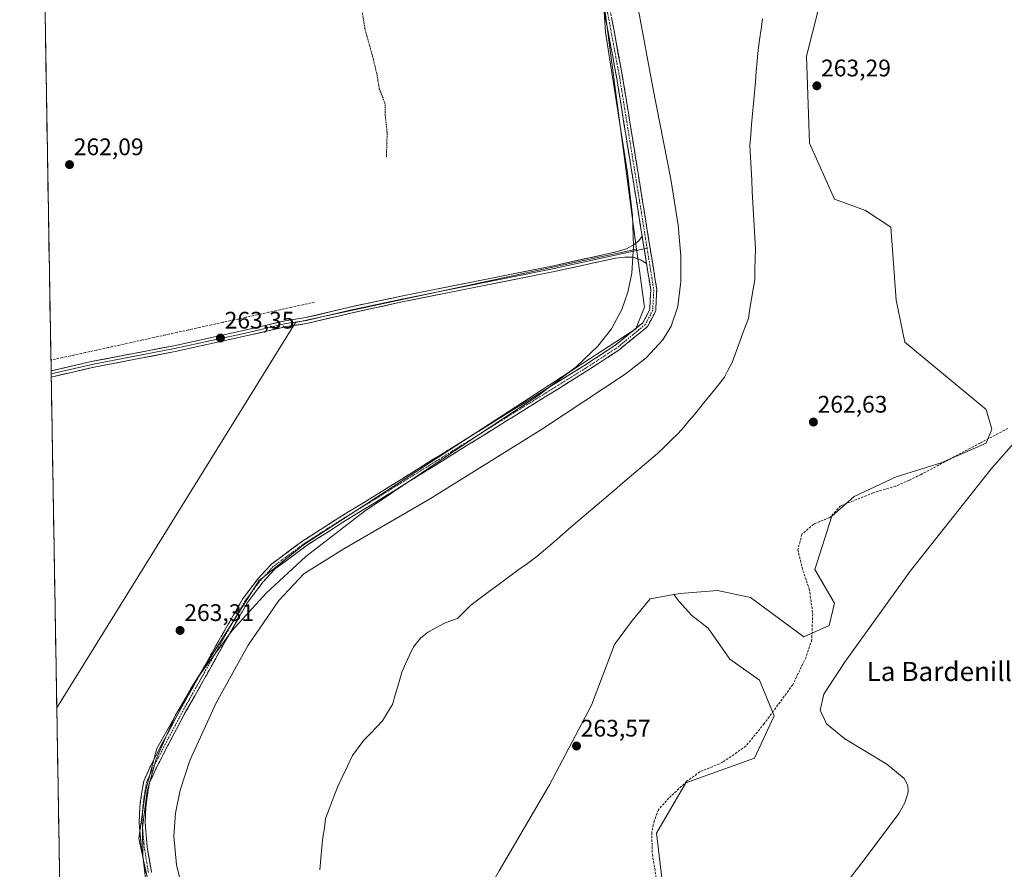
# Model space of a CAD drawing. Units: metres. Extents: x 618778 to 622261, y 4664664 to 4667036.
# Drawn here: x 618787 to 619198, y 4665460 to 4665815 of the extents above; entities that cross this region are included whole.
import ezdxf
from ezdxf.enums import TextEntityAlignment as Align

# ---------------------------------------------------------------- set-up
doc = ezdxf.new("R2010")
doc.units = ezdxf.units.M
doc.header["$MEASUREMENT"] = 0
for name, pattern in [('TRAZO_Y_PUNTO', [1, 0.5, -0.25, 0, -0.25]), ('TRAZOS', [0.75, 0.5, -0.25]), ('TRAZOSX2', [1.5, 1, -0.5])]:
    doc.linetypes.add(name, pattern=pattern)
for name, color, linetype, lineweight in [('Camino', 19, 'TRAZOSX2', 0), ('Camino Cxs', 19, 'Continuous', 0), ('Camino eje', 19, 'TRAZO_Y_PUNTO', 0), ('Carátula', 7, 'Continuous', 5), ('Corriente artificial lineal', 5, 'TRAZOSX2', 13), ('Corriente natural lineal', 142, 'Continuous', 13), ('Cultivos herbáceos CxS', 92, 'Continuous', 0), ('Curva de nivel auxiliar', 36, 'TRAZOS', 0), ('Curva de nivel normal', 36, 'Continuous', 0), ('Layer 0', 7, 'Continuous', 0), ('Matorral CxS', 135, 'Continuous', 0), ('Municipio CxS', 142, 'Continuous', 0), ('Punto de cota en terreno', 7, 'Continuous', 0), ('Rótulo de punto de cota en terreno', 19, 'Continuous', 0), ('Senda', 19, 'TRAZOSX2', 0), ('Texto cartográfico', 19, 'Continuous', 0)]:
    doc.layers.add(name, color=color, linetype=linetype, lineweight=lineweight)
doc.styles.add('Arial', font='txt', dxfattribs={"height": 0.2})

# ---------------------------------------------------------------- blocks, each defined once
blk = doc.blocks.new('*U150')
at = {"layer": 'Cultivos herbáceos CxS', "color": 92, "linetype": 'Continuous', "lineweight": 0}
blk.add_polyline3d([(618806.76, 4665284.7, 264.07), (618802.67, 4665527.47, 262.97), (618902.32, 4665688.43, 263.82), (619044.71, 4665719.05, 264.78), (619044.97, 4665717.11, 264.75), (619045.35, 4665714.22, 264.61), (619045.39, 4665714.23, 264.61), (619047.99, 4665694.82, 265.06), (619044.35, 4665685.86, 265.31), (618905.72, 4665595.56, 265), (618886.96, 4665580.6, 264.98), (618858.61, 4665535.61, 264.6), (618844.48, 4665510.57, 264.57), (618839.74, 4665492.71, 264.48), (618836.95, 4665472.97, 264.14), (618843.23, 4665443.88, 264.46), (618856.84, 4665396.53, 264.68), (618855.81, 4665384.44, 264.12), (618853.81, 4665356.47, 264.82), (618806.76, 4665284.7, 264.07)], close=True, dxfattribs=at)
blk = doc.blocks.new('*U188')
at = {"layer": 'Curva de nivel auxiliar', "color": 36, "linetype": 'TRAZOS', "lineweight": 0}
blk.add_polyline3d([(618930.18, 4665817.87, 262.5), (618931.46, 4665810.46, 262.5), (618934.53, 4665799.57, 262.5), (618936.4, 4665791.7, 262.5), (618937.31, 4665786.09, 262.5), (618939.68, 4665780.01, 262.5), (618939.75, 4665775.13, 262.5), (618940.59, 4665767.8, 262.5), (618940.27, 4665757.46, 262.5)], dxfattribs=at)
blk = doc.blocks.new('*U189')
at = {"layer": 'Curva de nivel normal', "color": 36, "linetype": 'Continuous', "lineweight": 0}
blk.add_polyline3d([(619233.75, 4665674.02, 265), (619192.83, 4665627.45, 265), (619158.93, 4665584.6, 265), (619131.49, 4665546.38, 265), (619122.93, 4665533.25, 265), (619121.41, 4665526.46, 265), (619124.02, 4665520.85, 265), (619131.58, 4665514.51, 265), (619149.2, 4665503.91, 265), (619156.37, 4665498, 265), (619157.91, 4665495.01, 265), (619158.08, 4665492.2, 265), (619156.7, 4665487.82, 265), (619154.13, 4665483.3, 265), (619139.72, 4665463.98, 265), (619112.69, 4665429.02, 265)], dxfattribs=at)
blk = doc.blocks.new('5PATER')
at = {"layer": 'Carátula', "linetype": 'Continuous', "lineweight": 5}
h = blk.add_hatch(color=250, dxfattribs=at)
edge = h.paths.add_edge_path()
edge.add_ellipse((0, 0.01), major_axis=(-1.33, -1.34), ratio=0.999422, start_angle=0, end_angle=360)

msp = doc.modelspace()

# ---------------------------------------------------------------- linework, layer by layer
at = {"layer": 'Camino', "color": 19, "linetype": 'TRAZOSX2', "lineweight": 0}
for points in [[(619047.01, 4665724.58), (619036.42, 4665790.45), (619030.09, 4665824.53), (619028.94, 4665835.8), (619029.95, 4665846.13), (619033.29, 4665855.22), (619039.39, 4665866.41), (619071.68, 4665909.89), (619099.93, 4665945.27), (619183.05, 4666053.77), (619195.27, 4666070.7), (619233.69, 4666119.39), (619273.16, 4666171.95), (619275.26, 4666175.92), (619276.05, 4666180.56)], [(619032.57, 4665824.89), (619038.89, 4665790.88), (619053.14, 4665702.21), (619052.68, 4665693.28), (619049.33, 4665686.76), (619037.24, 4665676.91), (619023.98, 4665668.22), (618935.83, 4665613.38), (618922.09, 4665604.99), (618906.77, 4665595.14), (618898.96, 4665589.36), (618893.94, 4665585.67), (618888.78, 4665580.07), (618882.3, 4665571.5), (618874.18, 4665557.32), (618863.96, 4665539.04), (618856.33, 4665525.49), (618849.08, 4665511.75), (618844.04, 4665502.04), (618841.37, 4665496.17), (618840.37, 4665490.27), (618839.83, 4665486.04), (618839.55, 4665479.43), (618840.45, 4665469.36), (618842.16, 4665458.83)], [(618839.7, 4665458.37), (618837.97, 4665469.05), (618837.05, 4665479.37), (618837.34, 4665486.25), (618837.89, 4665490.64), (618838.96, 4665496.91), (618841.79, 4665503.13), (618846.87, 4665512.91), (618854.14, 4665526.69), (618861.78, 4665540.27), (618872.01, 4665558.55), (618880.21, 4665572.88), (618886.86, 4665581.68), (618892.27, 4665587.54), (618897.48, 4665591.37), (618905.34, 4665597.2), (618920.77, 4665607.11), (618934.53, 4665615.51), (619022.63, 4665670.33), (619035.76, 4665678.93), (619047.34, 4665688.36), (619050.21, 4665693.95), (619050.63, 4665702.07), (619048.85, 4665713.13)]]:
    msp.add_lwpolyline(points, dxfattribs=at)
at = {"layer": 'Camino Cxs', "color": 19, "linetype": 'Continuous', "lineweight": 0}
msp.add_lwpolyline([(619047.01, 4665724.58), (619048.85, 4665713.13)], dxfattribs=at)
for points in [[(618839.7, 4665458.37, 263.81), (618839.12, 4665461.93, 263.79), (618838.55, 4665465.49, 263.9), (618837.97, 4665469.05, 264.11), (618837.66, 4665472.49, 264.14), (618837.36, 4665475.93, 264.14), (618837.05, 4665479.37, 264.11), (618837.2, 4665482.81, 264.15), (618837.34, 4665486.25, 264.05), (618837.89, 4665490.64, 263.86), (618838.43, 4665493.78, 263.74), (618838.96, 4665496.91, 263.76), (618840.38, 4665500.02, 263.99), (618841.79, 4665503.13, 264.26), (618843.48, 4665506.39, 264.1), (618845.18, 4665509.65, 264.11), (618846.87, 4665512.91, 264.31), (618848.69, 4665516.36, 264.17), (618850.51, 4665519.8, 264.18), (618852.32, 4665523.25, 264.21), (618854.14, 4665526.69, 264.09), (618856.05, 4665530.09, 264.22), (618857.96, 4665533.48, 264.2), (618859.87, 4665536.88, 264.16), (618861.78, 4665540.27, 264.3), (618863.83, 4665543.93, 264.21), (618865.87, 4665547.58, 264.27), (618867.92, 4665551.24, 264.26), (618869.96, 4665554.89, 264.2), (618872.01, 4665558.55, 264.37), (618874.06, 4665562.13, 264.16), (618876.11, 4665565.72, 264.29), (618878.16, 4665569.3, 264.27), (618880.21, 4665572.88, 264.24), (618882.43, 4665575.81, 264.31), (618884.64, 4665578.75, 264.3), (618886.86, 4665581.68, 264.57), (618889.57, 4665584.61, 264.46), (618892.27, 4665587.54, 264.44), (618894.88, 4665589.46, 264.35), (618897.48, 4665591.37, 264.28), (618901.41, 4665594.29, 264.35), (618905.34, 4665597.2, 264.24), (618909.2, 4665599.68, 264.19), (618913.06, 4665602.16, 264.16), (618916.91, 4665604.63, 264.28), (618920.77, 4665607.11, 264.31), (618924.21, 4665609.21, 264.32), (618927.65, 4665611.31, 264.22), (618931.09, 4665613.41, 264.56), (618934.53, 4665615.51, 264.39), (618938.73, 4665618.12, 264.5), (618942.92, 4665620.73, 264.32), (618947.12, 4665623.34, 264.56), (618951.31, 4665625.95, 264.43), (618955.51, 4665628.56, 264.62), (618959.7, 4665631.17, 264.41), (618963.9, 4665633.78, 264.55), (618968.09, 4665636.39, 264.34), (618972.29, 4665639, 264.59), (618976.48, 4665641.61, 264.71), (618980.68, 4665644.23, 264.6), (618984.87, 4665646.84, 264.54), (618989.07, 4665649.45, 264.56), (618993.26, 4665652.06, 264.52), (618997.46, 4665654.67, 264.55), (619001.65, 4665657.28, 264.76), (619005.85, 4665659.89, 264.44), (619010.04, 4665662.5, 264.46), (619014.24, 4665665.11, 264.51), (619018.43, 4665667.72, 264.67), (619022.63, 4665670.33, 264.52), (619025.91, 4665672.48, 264.77), (619029.2, 4665674.63, 264.62), (619032.48, 4665676.78, 264.51), (619035.76, 4665678.93, 264.62), (619039.62, 4665682.07, 264.38), (619043.48, 4665685.22, 264.49), (619047.34, 4665688.36, 264.89), (619048.78, 4665691.16, 264.66), (619050.21, 4665693.95, 264.67), (619050.42, 4665698.01, 264.63), (619050.63, 4665702.07, 264.7), (619050.04, 4665705.76, 264.6), (619049.44, 4665709.45, 264.56), (619048.85, 4665713.13, 264.69), (619048.24, 4665716.95, 264.79), (619047.63, 4665720.77, 264.77), (619047.01, 4665724.58, 264.62), (619046.26, 4665729.29, 264.29), (619045.5, 4665733.99, 264.21), (619044.74, 4665738.7, 264.11), (619043.99, 4665743.4, 264.18), (619043.23, 4665748.11, 264.21), (619042.47, 4665752.81, 264.23), (619041.72, 4665757.52, 264.37), (619040.96, 4665762.22, 264.33), (619040.2, 4665766.93, 264.21), (619039.45, 4665771.63, 264.1), (619038.69, 4665776.34, 264.14), (619037.93, 4665781.04, 264.26), (619037.18, 4665785.75, 264.36), (619036.42, 4665790.45, 264.36), (619035.52, 4665795.32, 264.2), (619034.61, 4665800.19, 264.08), (619033.71, 4665805.06, 264.06), (619032.8, 4665809.92, 264.2), (619031.9, 4665814.79, 264.38), (619030.99, 4665819.66, 264.39)], [(619034.38, 4665815.17, 264.62), (619035.28, 4665810.31, 264.54), (619036.18, 4665805.46, 264.57), (619037.08, 4665800.6, 264.64), (619037.99, 4665795.74, 264.73), (619038.89, 4665790.88, 264.82), (619039.68, 4665785.95, 264.92), (619040.47, 4665781.03, 264.94), (619041.27, 4665776.1, 264.72), (619042.06, 4665771.18, 264.65), (619042.85, 4665766.25, 264.84), (619043.64, 4665761.32, 264.99), (619044.43, 4665756.4, 264.94), (619045.22, 4665751.47, 264.67), (619046.02, 4665746.55, 264.7), (619046.81, 4665741.62, 264.75), (619047.6, 4665736.69, 264.74), (619048.39, 4665731.77, 264.74), (619049.18, 4665726.84, 264.77), (619049.97, 4665721.91, 264.79), (619050.77, 4665716.99, 264.87), (619051.56, 4665712.06, 264.95), (619052.35, 4665707.14, 265.02), (619053.14, 4665702.21, 265.18), (619052.91, 4665697.75, 265.18), (619052.68, 4665693.28, 265.23), (619051.01, 4665690.02, 265.15), (619049.33, 4665686.76, 265.19), (619046.31, 4665684.3, 264.99), (619043.29, 4665681.84, 264.88), (619040.26, 4665679.37, 264.84), (619037.24, 4665676.91, 265.05), (619033.93, 4665674.74, 264.97), (619030.61, 4665672.57, 265.04), (619027.3, 4665670.39, 265.04), (619023.98, 4665668.22, 264.98), (619019.78, 4665665.61, 264.99), (619015.58, 4665663, 264.95), (619011.39, 4665660.39, 264.92), (619007.19, 4665657.77, 265.04), (619002.99, 4665655.16, 265.14), (618998.79, 4665652.55, 265.1), (618994.6, 4665649.94, 265.18), (618990.4, 4665647.33, 265.03), (618986.2, 4665644.72, 264.91), (618982, 4665642.11, 265.11), (618977.81, 4665639.49, 265.03), (618973.61, 4665636.88, 264.94), (618969.41, 4665634.27, 264.85), (618965.21, 4665631.66, 264.95), (618961.02, 4665629.05, 264.76), (618956.82, 4665626.44, 265.09), (618952.62, 4665623.83, 264.91), (618948.42, 4665621.21, 264.74), (618944.23, 4665618.6, 264.75), (618940.03, 4665615.99, 265.1), (618935.83, 4665613.38, 264.83), (618932.4, 4665611.28, 265.09), (618928.96, 4665609.19, 264.92), (618925.53, 4665607.09, 264.7), (618922.09, 4665604.99, 264.67), (618918.26, 4665602.53, 264.79), (618914.43, 4665600.07, 264.84), (618910.6, 4665597.6, 264.63), (618906.77, 4665595.14, 264.68), (618902.87, 4665592.25, 264.77), (618898.96, 4665589.36, 264.75), (618896.45, 4665587.52, 264.75), (618893.94, 4665585.67, 264.76), (618891.36, 4665582.87, 264.71), (618888.78, 4665580.07, 264.82), (618886.62, 4665577.21, 264.72), (618884.46, 4665574.36, 264.73), (618882.3, 4665571.5, 264.66), (618880.27, 4665567.96, 264.61), (618878.24, 4665564.41, 264.64), (618876.21, 4665560.87, 264.57), (618874.18, 4665557.32, 264.66), (618872.14, 4665553.66, 264.62), (618870.09, 4665550.01, 264.83), (618868.05, 4665546.35, 264.71), (618866, 4665542.7, 264.56), (618863.96, 4665539.04, 264.8), (618862.05, 4665535.65, 264.55), (618860.15, 4665532.27, 264.56), (618858.24, 4665528.88, 264.65), (618856.33, 4665525.49, 264.5), (618854.52, 4665522.06, 264.55), (618852.71, 4665518.62, 264.59), (618850.89, 4665515.19, 264.47), (618849.08, 4665511.75, 264.5), (618847.4, 4665508.51, 264.44), (618845.72, 4665505.28, 264.37), (618844.04, 4665502.04, 264.4), (618842.71, 4665499.11, 264.37), (618841.37, 4665496.17, 264.24), (618840.87, 4665493.22, 264.18), (618840.37, 4665490.27, 264.21), (618839.83, 4665486.04, 264.28), (618839.69, 4665482.74, 264.37), (618839.55, 4665479.43, 264.52), (618839.85, 4665476.07, 264.5), (618840.15, 4665472.72, 264.37), (618840.45, 4665469.36, 264.27), (618841.02, 4665465.85, 264.2), (618841.59, 4665462.34, 264.23), (618842.16, 4665458.83, 264.33)]]:
    msp.add_polyline3d(points, dxfattribs=at)
at = {"layer": 'Camino eje', "color": 19, "linetype": 'TRAZO_Y_PUNTO', "lineweight": 0}
for points in [[(619278.68, 4666188.55), (619276.46, 4666175.52), (619274.22, 4666171.28), (619234.68, 4666118.63), (619196.27, 4666069.95), (619184.06, 4666053.03), (619100.92, 4665944.5), (619072.67, 4665909.13), (619040.45, 4665865.74), (619034.43, 4665854.7), (619031.18, 4665845.85), (619030.2, 4665835.81), (619031.33, 4665824.71), (619037.66, 4665790.67), (619049.1, 4665719.47)], [(619049.1, 4665719.47), (619051.89, 4665702.14), (619051.45, 4665693.62), (619048.34, 4665687.56), (619036.5, 4665677.92), (619023.31, 4665669.28), (618935.18, 4665614.45), (618921.43, 4665606.05), (618906.06, 4665596.17), (618898.22, 4665590.37), (618893.11, 4665586.61), (618887.82, 4665580.88), (618881.26, 4665572.19), (618873.1, 4665557.94), (618862.87, 4665539.66), (618855.24, 4665526.09), (618847.98, 4665512.33), (618842.92, 4665502.59), (618840.17, 4665496.54), (618839.13, 4665490.46), (618838.86, 4665488.34), (618838.59, 4665486.15), (618838.3, 4665479.4), (618839.21, 4665469.21), (618840.93, 4665458.6)]]:
    msp.add_lwpolyline(points, dxfattribs=at)
at = {"layer": 'Corriente artificial lineal', "color": 5, "linetype": 'TRAZOSX2', "lineweight": 13}
msp.add_polyline3d([(618910.27, 4665696.94, 263.67), (618905.49, 4665695.89, 263.19), (618900.7, 4665694.84, 262.98), (618895.92, 4665693.78, 262.76), (618891.13, 4665692.73, 262.56), (618886.35, 4665691.68, 262.75), (618881.56, 4665690.62, 262.79), (618876.78, 4665689.57, 262.62), (618871.99, 4665688.52, 262.51), (618867.21, 4665687.47, 262.69), (618862.43, 4665686.41, 262.63), (618857.64, 4665685.36, 262.74), (618852.86, 4665684.31, 262.66), (618848.07, 4665683.26, 262.48), (618843.29, 4665682.2, 262.45), (618838.5, 4665681.15, 262.53), (618833.72, 4665680.1, 262.49), (618828.93, 4665679.05, 262.39), (618824.15, 4665677.99, 262.37), (618819.36, 4665676.94, 262.36), (618814.58, 4665675.89, 262.38), (618809.8, 4665674.84, 262.32), (618805.01, 4665673.78, 262.19), (618800.23, 4665672.73, 262.16)], dxfattribs=at)
at = {"layer": 'Corriente natural lineal', "color": 142, "linetype": 'Continuous', "lineweight": 13}
msp.add_polyline3d([(619097.3, 4665815.35, 261.5), (619096.68, 4665810.97, 261.28), (619096.06, 4665806.59, 261.32), (619095.44, 4665802.21, 261.48), (619095.05, 4665797.78, 261.59), (619094.67, 4665793.35, 261.74), (619094.28, 4665788.93, 261.89), (619093.89, 4665784.5, 261.95), (619093.51, 4665780.07, 261.92), (619093.12, 4665775.64, 261.77), (619092.73, 4665771.22, 261.68), (619092.35, 4665766.79, 261.63), (619091.96, 4665762.36, 261.56), (619092.22, 4665757.56, 261.55), (619092.49, 4665752.77, 261.63), (619092.75, 4665747.97, 261.73), (619093.02, 4665743.18, 261.82), (619093.28, 4665738.38, 261.93), (619093.55, 4665733.59, 262.14), (619093.81, 4665728.79, 261.79), (619094.08, 4665724, 261.76), (619094.34, 4665719.2, 261.75), (619094.23, 4665714.93, 261.66), (619094.13, 4665710.67, 261.67), (619094.02, 4665706.4, 261.7), (619093.36, 4665702.35, 261.67), (619092.71, 4665698.29, 261.53), (619092.05, 4665694.24, 261.33), (619091.39, 4665690.18, 261.31), (619089.68, 4665685.58, 261.82), (619087.97, 4665680.98, 261.66), (619086.26, 4665676.38, 261.31), (619084.55, 4665671.78, 261.86), (619082.97, 4665668.71, 261.58), (619081.38, 4665665.64, 261.05), (619078.3, 4665661.77, 261.59), (619075.22, 4665657.9, 261.36), (619072.13, 4665654.02, 261.25), (619069.05, 4665650.15, 261.63), (619066.72, 4665647.46, 261.34), (619064.4, 4665644.78, 261.54), (619062.07, 4665642.09, 261.4), (619059.19, 4665639.32, 261.81), (619056.3, 4665636.54, 261.5), (619053.42, 4665633.77, 261.37), (619049.82, 4665630.7, 261.67), (619046.22, 4665627.62, 261.09), (619042.62, 4665624.55, 261.43), (619039.03, 4665621.48, 261.59), (619035.43, 4665618.4, 261.21), (619031.83, 4665615.33, 261.57), (619028.23, 4665612.26, 261.74), (619024.63, 4665609.18, 261.24), (619021.03, 4665606.11, 261.45), (619017.43, 4665603.03, 261.63), (619013.84, 4665599.96, 261.45), (619010.24, 4665596.89, 261.29), (619006.64, 4665593.81, 261.06), (619003.04, 4665590.74, 261.37), (618999.1, 4665587.84, 261.28), (618995.16, 4665584.93, 261.42), (618991.22, 4665582.03, 261.61), (618987.28, 4665579.12, 261.2), (618983.34, 4665576.22, 261.78), (618979.4, 4665573.31, 261.69), (618975.46, 4665570.41, 261.3), (618972.67, 4665567.6, 261.33), (618969.88, 4665564.79, 261.24), (618967.19, 4665563.85, 261), (618964.5, 4665562.9, 261.17), (618961.15, 4665561.05, 261.33), (618957.79, 4665559.2, 261), (618954.64, 4665556.69, 261.2), (618951.56, 4665553, 260.85), (618949.93, 4665549.46, 261.27), (618948.29, 4665545.91, 261.43), (618946.66, 4665542.37, 261.12), (618945.39, 4665537.88, 261.16), (618944.13, 4665533.39, 261.49), (618942.86, 4665528.9, 261.31), (618940.78, 4665525.49, 261.52), (618938.69, 4665522.07, 261.57), (618936.09, 4665519.37, 261.09), (618933.5, 4665516.68, 261.23), (618930.9, 4665513.98, 261.05), (618928.52, 4665510.76, 261.14), (618926.14, 4665507.54, 260.91), (618924.06, 4665503.14, 261.08), (618921.98, 4665498.75, 260.91), (618919.9, 4665494.35, 260.81), (618918.24, 4665489.98, 260.84), (618916.57, 4665485.61, 260.66), (618914.91, 4665481.24, 260.9), (618914.36, 4665477.28, 260.81), (618913.8, 4665473.31, 260.87), (618913.25, 4665469.35, 260.93), (618912.88, 4665464.59, 260.83), (618912.51, 4665459.82, 260.77)], dxfattribs=at)
at = {"layer": 'Cultivos herbáceos CxS', "color": 92, "linetype": 'Continuous', "lineweight": 0}
for points in [[(619106.23, 4666566.02, 265.84), (619106.89, 4666562.41, 265.74), (619145.2, 4666374.55, 265.61), (619147.71, 4666350.2, 264.54), (619153.57, 4666342.69, 264.82), (619173.62, 4666324.03, 265.03), (619252.54, 4666250, 265.6), (619267.62, 4666225.53, 265.63), (619278.09, 4666209.86, 265.93), (619276.55, 4666190.78, 265.73), (619274.89, 4666178.05, 265.91), (619270.69, 4666165.27, 266.01), (619191.37, 4666062.79, 266.07), (619037.62, 4665867.44, 264.74), (619032.16, 4665854.01, 264.76), (619029.34, 4665835.54, 264.77), (619033.08, 4665806.4, 264.57), (619044.71, 4665719.05, 264.78)], [(619029.34, 4665835.54, 264.77), (619033.08, 4665806.4, 264.57), (619044.71, 4665719.05, 264.78), (618902.32, 4665688.43, 263.82), (618802.67, 4665527.47, 262.97), (618802.67, 4665527.47, 262.97), (618787.19, 4666447.39, 262.47)], [(618787.19, 4666447.39, 262.47), (618802.67, 4665527.47, 262.97)], [(619044.71, 4665719.05, 264.78), (618902.32, 4665688.43, 263.82), (618802.67, 4665527.47, 262.97)], [(619044.71, 4665719.05, 264.78), (618902.32, 4665688.43, 263.82), (618802.67, 4665527.47, 262.97)], [(619044.71, 4665719.05, 264.78), (619044.97, 4665717.11, 264.75), (619045.35, 4665714.22, 264.61), (619045.39, 4665714.23, 264.61), (619047.99, 4665694.82, 265.06), (619044.35, 4665685.86, 265.31), (618905.72, 4665595.56, 265), (618886.96, 4665580.6, 264.98), (618858.61, 4665535.61, 264.6), (618844.48, 4665510.57, 264.57), (618839.74, 4665492.71, 264.48), (618836.95, 4665472.97, 264.14), (618843.23, 4665443.88, 264.46), (618856.84, 4665396.53, 264.68), (618855.81, 4665384.44, 264.12), (618853.81, 4665356.47, 264.82), (618806.76, 4665284.7, 264.07)], [(619060.28, 4665574.78, 263.65), (619050.41, 4665573.06, 263.48), (619042.52, 4665563.6, 263.49), (619035.51, 4665553.96, 263.62), (619025.88, 4665528.56, 263.55), (619008.36, 4665495.28, 263.54), (618987.34, 4665459.37, 263.52), (618963.69, 4665418.2, 263.35), (618952.3, 4665395.43, 263.47), (618954.93, 4665380.54, 263.4), (618958.43, 4665361.27, 263.49), (618968.07, 4665332.37, 263.49), (618968.81, 4665303.01, 263.54), (618969.93, 4665294.08, 263.55), (618968.95, 4665278.83, 263.53), (618968.52, 4665277.86, 263.53)], [(618987.34, 4665459.37, 263.52), (619008.36, 4665495.28, 263.54), (619025.88, 4665528.56, 263.55), (619035.51, 4665553.96, 263.62), (619042.52, 4665563.6, 263.49), (619050.41, 4665573.06, 263.48), (619060.28, 4665574.78, 263.65), (619062.44, 4665571.89, 263.73), (619067.78, 4665565.99, 263.7), (619074.58, 4665560.71, 263.79), (619083.69, 4665547.83, 263.86), (619095.95, 4665539.07, 264.08), (619102.08, 4665524.18, 264.47), (619093.96, 4665506.49, 264.5), (619065.29, 4665496.16, 264.04), (619053.03, 4665475.13, 264.17), (619063.54, 4665386.67, 263.92)], [(619060.28, 4665574.78, 263.65), (619062.44, 4665571.89, 263.73), (619067.78, 4665565.99, 263.7), (619074.58, 4665560.71, 263.79), (619083.69, 4665547.83, 263.86), (619095.95, 4665539.07, 264.08), (619102.08, 4665524.18, 264.47), (619093.96, 4665506.49, 264.5), (619065.29, 4665496.16, 264.04), (619053.03, 4665475.13, 264.17), (619063.54, 4665386.67, 263.92), (619079.25, 4665355.87, 263.54), (619092.11, 4665347.87, 263.67), (619102.34, 4665347.62, 264.56)], [(618802.67, 4665527.47, 262.97), (618806.76, 4665284.7, 264.07)]]:
    msp.add_polyline3d(points, dxfattribs=at)
at = {"layer": 'Curva de nivel normal', "color": 36, "linetype": 'Continuous', "lineweight": 0}
for points in [[(618840.38, 4665450.55, 265), (618838.61, 4665465.59, 265), (618838.5, 4665477.45, 265), (618840.44, 4665492.74, 265), (618844.22, 4665506.05, 265), (618852.26, 4665524.4, 265), (618861.37, 4665540.04, 265), (618875.86, 4665559.83, 265), (618890.01, 4665575.4, 265), (618906.66, 4665590.68, 265), (618930.93, 4665609.53, 265), (618979.17, 4665641.87, 265), (619003.49, 4665657.88, 265), (619019.54, 4665669.95, 265), (619028.47, 4665678.5, 265), (619034.19, 4665685.81, 265), (619038.56, 4665693.88, 265), (619041.06, 4665701.08, 265), (619042.67, 4665709.09, 265), (619043.45, 4665720.4, 265), (619042.97, 4665733.18, 265), (619040.93, 4665750.91, 265), (619031.68, 4665809.79, 265), (619030.69, 4665824.64, 265)], [(619045.54, 4665818.93, 265), (619051.47, 4665786.57, 265), (619059.07, 4665748.32, 265), (619062.03, 4665729.06, 265), (619063.17, 4665716.16, 265), (619063.21, 4665705.6, 265), (619061.89, 4665695.19, 265), (619059.12, 4665686.96, 265), (619055.64, 4665681.15, 265), (619048.74, 4665673.76, 265), (619039.97, 4665666.8, 265), (619005.5, 4665644.02, 265), (618958.23, 4665614.67, 265), (618922.54, 4665593.87, 265), (618905.85, 4665583.43, 265), (618895.32, 4665572.27, 265), (618882.54, 4665553.67, 265), (618869.23, 4665529.58, 265), (618858.28, 4665505.43, 265), (618854.15, 4665493.03, 265), (618852.19, 4665483.45, 265), (618851.55, 4665473.94, 265), (618852.6, 4665461.89, 265), (618858.09, 4665439.77, 265)]]:
    msp.add_polyline3d(points, dxfattribs=at)
at = {"layer": 'Layer 0', "linetype": 'Continuous', "lineweight": 0}
for points in [[(618800.3, 4665668.23), (618817.77, 4665672.23), (618851.58, 4665678.76), (618882.45, 4665685.54), (618897.99, 4665689.19), (618906.62, 4665690.49), (618924.84, 4665694.83), (618946.39, 4665699.47), (619009.98, 4665712.19), (619035.63, 4665717.8), (619040.45, 4665719.17), (619043.73, 4665721.02), (619045.63, 4665722.55), (619047.01, 4665724.58)], [(619047.88, 4665719.21), (619010.24, 4665710.97), (618946.65, 4665698.25), (618925.12, 4665693.61), (618906.87, 4665689.27), (618898.28, 4665687.97), (618882.73, 4665684.33), (618851.84, 4665677.54), (618818.03, 4665671.01), (618800.32, 4665666.96)], [(619049.1, 4665719.47), (619047.88, 4665719.21)], [(619048.85, 4665713.13), (619046.37, 4665714.67), (619043.3, 4665715.73), (619039.86, 4665715.73), (619035.86, 4665715.3), (619010.49, 4665709.75), (618946.9, 4665697.02), (618925.39, 4665692.39), (618907.11, 4665688.04), (618898.56, 4665686.75), (618883, 4665683.11), (618852.09, 4665676.31), (618818.28, 4665669.79), (618800.35, 4665665.67)], [(618800.3, 4665668.23), (618800.32, 4665666.96)], [(618800.32, 4665666.96), (618800.35, 4665665.67)]]:
    msp.add_lwpolyline(points, dxfattribs=at)
msp.add_polyline3d([(619048.85, 4665713.13, 264.69), (619046.37, 4665714.67, 264.58), (619043.3, 4665715.73, 264.52), (619039.86, 4665715.73, 264.39), (619035.86, 4665715.3, 264.24), (619031.63, 4665714.37, 264.22), (619027.4, 4665713.45, 264.3), (619023.18, 4665712.52, 264.11), (619018.95, 4665711.6, 263.93), (619014.72, 4665710.68, 263.85), (619010.49, 4665709.75, 263.93), (619005.6, 4665708.77, 263.96), (619000.71, 4665707.79, 263.95), (618995.82, 4665706.81, 263.78), (618990.92, 4665705.83, 263.72), (618986.03, 4665704.85, 263.71), (618981.14, 4665703.87, 263.78), (618976.25, 4665702.9, 263.81), (618971.36, 4665701.92, 263.7), (618966.47, 4665700.94, 263.63), (618961.57, 4665699.96, 263.6), (618956.68, 4665698.98, 263.67), (618951.79, 4665698, 263.68), (618946.9, 4665697.02, 263.6), (618942.6, 4665696.09, 263.52), (618938.3, 4665695.17, 263.54), (618933.99, 4665694.24, 263.59), (618929.69, 4665693.32, 263.66), (618925.39, 4665692.39, 263.66), (618920.82, 4665691.3, 263.64), (618916.25, 4665690.22, 263.7), (618911.68, 4665689.13, 264), (618907.11, 4665688.04, 264.02), (618902.84, 4665687.4, 263.96), (618898.56, 4665686.75, 263.84), (618894.67, 4665685.84, 263.68), (618890.78, 4665684.93, 263.56), (618886.89, 4665684.02, 263.56), (618883, 4665683.11, 263.46), (618878.58, 4665682.14, 263.26), (618874.17, 4665681.17, 263.2), (618869.75, 4665680.2, 263.27), (618865.34, 4665679.22, 263.36), (618860.92, 4665678.25, 263.25), (618856.51, 4665677.28, 263.06), (618852.09, 4665676.31, 262.93), (618847.26, 4665675.38, 263.01), (618842.43, 4665674.45, 262.95), (618837.6, 4665673.52, 263.03), (618832.77, 4665672.58, 262.94), (618827.94, 4665671.65, 262.85), (618823.11, 4665670.72, 262.84), (618818.28, 4665669.79, 262.88), (618813.8, 4665668.76, 262.92), (618809.31, 4665667.73, 262.84), (618804.83, 4665666.7, 262.82), (618800.35, 4665665.67, 262.8), (618800.3, 4665668.23, 262.78), (618803.53, 4665668.97, 262.78), (618808.28, 4665670.06, 262.72), (618813.02, 4665671.14, 262.75), (618817.77, 4665672.23, 262.84), (618822.6, 4665673.16, 262.98), (618827.43, 4665674.1, 262.96), (618832.26, 4665675.03, 262.89), (618837.09, 4665675.96, 263), (618841.92, 4665676.89, 262.95), (618846.75, 4665677.83, 263.14), (618851.58, 4665678.76, 263.2), (618855.99, 4665679.73, 263.18), (618860.4, 4665680.7, 263.16), (618864.81, 4665681.67, 263.25), (618869.22, 4665682.63, 263.3), (618873.63, 4665683.6, 263.35), (618878.04, 4665684.57, 263.3), (618882.45, 4665685.54, 263.4), (618886.34, 4665686.45, 263.51), (618890.22, 4665687.37, 263.59), (618894.11, 4665688.28, 263.76), (618897.99, 4665689.19, 263.8), (618902.31, 4665689.84, 263.87), (618906.62, 4665690.49, 263.87), (618911.18, 4665691.58, 263.94), (618915.73, 4665692.66, 263.8), (618920.29, 4665693.75, 263.77), (618924.84, 4665694.83, 263.62), (618929.15, 4665695.76, 263.55), (618933.46, 4665696.69, 263.58), (618937.77, 4665697.61, 263.61), (618942.08, 4665698.54, 263.66), (618946.39, 4665699.47, 263.65), (618951.28, 4665700.45, 263.57), (618956.17, 4665701.43, 263.52), (618961.06, 4665702.41, 263.64), (618965.96, 4665703.38, 263.82), (618970.85, 4665704.36, 263.76), (618975.74, 4665705.34, 263.66), (618980.63, 4665706.32, 263.71), (618985.52, 4665707.3, 263.75), (618990.41, 4665708.28, 263.86), (618995.31, 4665709.25, 263.88), (619000.2, 4665710.23, 263.82), (619005.09, 4665711.21, 263.72), (619009.98, 4665712.19, 263.88), (619014.26, 4665713.13, 264.09), (619018.53, 4665714.06, 264.14), (619022.81, 4665715, 264.03), (619027.08, 4665715.93, 264.02), (619031.36, 4665716.87, 264.23), (619035.63, 4665717.8, 264.45), (619038.04, 4665718.49, 264.61), (619040.45, 4665719.17, 264.6), (619043.73, 4665721.02, 264.62), (619045.63, 4665722.55, 264.65), (619047.01, 4665724.58, 264.62), (619047.63, 4665720.77, 264.77), (619048.24, 4665716.95, 264.79), (619048.85, 4665713.13, 264.69)], close=True, dxfattribs=at)
at = {"layer": 'Matorral CxS', "color": 135, "linetype": 'Continuous', "lineweight": 0}
for points in [[(619106.23, 4666566.02, 265.84), (619106.89, 4666562.41, 265.74), (619145.2, 4666374.55, 265.61), (619147.71, 4666350.2, 264.54), (619153.57, 4666342.69, 264.82), (619173.62, 4666324.03, 265.03), (619252.54, 4666250, 265.6), (619267.62, 4666225.53, 265.63), (619278.09, 4666209.86, 265.93), (619276.55, 4666190.78, 265.73), (619274.89, 4666178.05, 265.91), (619270.69, 4666165.27, 266.01), (619191.37, 4666062.79, 266.07), (619037.62, 4665867.44, 264.74), (619032.16, 4665854.01, 264.76), (619029.34, 4665835.54, 264.77), (619033.08, 4665806.4, 264.57), (619044.71, 4665719.05, 264.78)], [(618843.23, 4665443.88, 264.46), (618836.95, 4665472.97, 264.14), (618839.74, 4665492.71, 264.48), (618844.48, 4665510.57, 264.57), (618858.61, 4665535.61, 264.6), (618886.96, 4665580.6, 264.98), (618905.72, 4665595.56, 265), (619044.35, 4665685.86, 265.31), (619047.99, 4665694.82, 265.06), (619045.39, 4665714.23, 264.61), (619045.35, 4665714.22, 264.61), (619044.97, 4665717.11, 264.75), (619044.71, 4665719.05, 264.78), (619033.08, 4665806.4, 264.57), (619029.34, 4665835.54, 264.77)], [(619122.69, 4665827.81, 263.33), (619115.66, 4665799.69, 263.37), (619116.83, 4665763.38, 263.28), (619127.37, 4665739.95, 263.28), (619140.25, 4665735.26, 262.85), (619150.79, 4665728.23, 263.73), (619153.13, 4665697.77, 264.22), (619156.64, 4665680.2, 264.21), (619190.6, 4665652.09, 264.53), (619192.94, 4665643.88, 264.7), (619190.6, 4665638.03, 264.82), (619171.86, 4665629.83, 264.79), (619153.13, 4665623.97, 264.58), (619135.57, 4665615.77, 264.46), (619126.2, 4665607.57, 264.41), (619119.18, 4665585.31, 264.42), (619127.37, 4665571.25, 264.5), (619125.03, 4665561.88, 264.51), (619114.49, 4665557.19, 264.47), (619092.24, 4665573.59, 263.49), (619078.48, 4665576.57, 263.8), (619062.95, 4665575.24, 263.78), (619060.28, 4665574.78, 263.65), (619050.41, 4665573.06, 263.48), (619042.52, 4665563.6, 263.49), (619035.51, 4665553.96, 263.62), (619025.88, 4665528.56, 263.55), (619008.36, 4665495.28, 263.54), (618987.34, 4665459.37, 263.52)], [(619063.54, 4665386.67, 263.92), (619053.03, 4665475.13, 264.17), (619065.29, 4665496.16, 264.04), (619093.96, 4665506.49, 264.5), (619102.08, 4665524.18, 264.47), (619095.95, 4665539.07, 264.08), (619083.69, 4665547.83, 263.86), (619074.58, 4665560.71, 263.79), (619067.78, 4665565.99, 263.7), (619062.44, 4665571.89, 263.73), (619060.28, 4665574.78, 263.65), (619062.95, 4665575.24, 263.78), (619078.48, 4665576.57, 263.8), (619092.24, 4665573.59, 263.49), (619114.49, 4665557.19, 264.47), (619125.03, 4665561.88, 264.51), (619127.37, 4665571.25, 264.5), (619119.18, 4665585.31, 264.42), (619126.2, 4665607.57, 264.41), (619135.57, 4665615.77, 264.46), (619153.13, 4665623.97, 264.58), (619171.86, 4665629.83, 264.79), (619190.6, 4665638.03, 264.82), (619192.94, 4665643.88, 264.7), (619190.6, 4665652.09, 264.53), (619156.64, 4665680.2, 264.21), (619153.13, 4665697.77, 264.22), (619150.79, 4665728.23, 263.73), (619140.25, 4665735.26, 262.85), (619127.37, 4665739.95, 263.28), (619116.83, 4665763.38, 263.28), (619115.66, 4665799.69, 263.37), (619122.69, 4665827.81, 263.33)], [(619122.69, 4665827.81, 263.33), (619115.66, 4665799.69, 263.37), (619116.83, 4665763.38, 263.28), (619127.37, 4665739.95, 263.28), (619140.25, 4665735.26, 262.85), (619150.79, 4665728.23, 263.73), (619153.13, 4665697.77, 264.22), (619156.64, 4665680.2, 264.21), (619190.6, 4665652.09, 264.53), (619192.94, 4665643.88, 264.7), (619190.6, 4665638.03, 264.82), (619171.86, 4665629.83, 264.79), (619153.13, 4665623.97, 264.58), (619135.57, 4665615.77, 264.46), (619126.2, 4665607.57, 264.41), (619119.18, 4665585.31, 264.42), (619127.37, 4665571.25, 264.5), (619125.03, 4665561.88, 264.51), (619114.49, 4665557.19, 264.47), (619092.24, 4665573.59, 263.49), (619078.48, 4665576.57, 263.8), (619062.95, 4665575.24, 263.78), (619060.28, 4665574.78, 263.65)], [(619122.69, 4665827.81, 263.33), (619115.66, 4665799.69, 263.37), (619116.83, 4665763.38, 263.28), (619127.37, 4665739.95, 263.28), (619140.25, 4665735.26, 262.85), (619150.79, 4665728.23, 263.73), (619153.13, 4665697.77, 264.22), (619156.64, 4665680.2, 264.21), (619190.6, 4665652.09, 264.53), (619192.94, 4665643.88, 264.7), (619190.6, 4665638.03, 264.82), (619171.86, 4665629.83, 264.79), (619153.13, 4665623.97, 264.58), (619135.57, 4665615.77, 264.46), (619126.2, 4665607.57, 264.41), (619119.18, 4665585.31, 264.42), (619127.37, 4665571.25, 264.5), (619125.03, 4665561.88, 264.51), (619114.49, 4665557.19, 264.47), (619092.24, 4665573.59, 263.49), (619078.48, 4665576.57, 263.8), (619062.95, 4665575.24, 263.78), (619060.28, 4665574.78, 263.65)], [(619044.71, 4665719.05, 264.78), (619044.97, 4665717.11, 264.75), (619045.35, 4665714.22, 264.61), (619045.39, 4665714.23, 264.61), (619047.99, 4665694.82, 265.06), (619044.35, 4665685.86, 265.31), (618905.72, 4665595.56, 265), (618886.96, 4665580.6, 264.98), (618858.61, 4665535.61, 264.6), (618844.48, 4665510.57, 264.57), (618839.74, 4665492.71, 264.48), (618836.95, 4665472.97, 264.14), (618843.23, 4665443.88, 264.46), (618856.84, 4665396.53, 264.68), (618855.81, 4665384.44, 264.12), (618853.81, 4665356.47, 264.82), (618806.76, 4665284.7, 264.07)], [(619060.28, 4665574.78, 263.65), (619050.41, 4665573.06, 263.48), (619042.52, 4665563.6, 263.49), (619035.51, 4665553.96, 263.62), (619025.88, 4665528.56, 263.55), (619008.36, 4665495.28, 263.54), (618987.34, 4665459.37, 263.52), (618963.69, 4665418.2, 263.35), (618952.3, 4665395.43, 263.47), (618954.93, 4665380.54, 263.4), (618958.43, 4665361.27, 263.49), (618968.07, 4665332.37, 263.49), (618968.81, 4665303.01, 263.54), (618969.93, 4665294.08, 263.55), (618968.95, 4665278.83, 263.53), (618968.52, 4665277.86, 263.53)], [(619060.28, 4665574.78, 263.65), (619062.44, 4665571.89, 263.73), (619067.78, 4665565.99, 263.7), (619074.58, 4665560.71, 263.79), (619083.69, 4665547.83, 263.86), (619095.95, 4665539.07, 264.08), (619102.08, 4665524.18, 264.47), (619093.96, 4665506.49, 264.5), (619065.29, 4665496.16, 264.04), (619053.03, 4665475.13, 264.17), (619063.54, 4665386.67, 263.92), (619079.25, 4665355.87, 263.54), (619092.11, 4665347.87, 263.67), (619102.34, 4665347.62, 264.56)]]:
    msp.add_polyline3d(points, dxfattribs=at)
at = {"layer": 'Municipio CxS', "color": 142, "linetype": 'Continuous', "lineweight": 0}
msp.add_polyline3d([(618803.87, 4665456.41, 262.85), (618803.78, 4665461.4, 262.84), (618803.7, 4665466.39, 262.83), (618803.62, 4665471.37, 262.83), (618803.53, 4665476.36, 262.84), (618803.45, 4665481.35, 262.83), (618803.36, 4665486.33, 262.83), (618803.28, 4665491.32, 262.83), (618803.2, 4665496.3, 262.81), (618803.11, 4665501.29, 262.79), (618803.03, 4665506.28, 262.73), (618802.94, 4665511.26, 262.7), (618802.86, 4665516.25, 262.65), (618802.78, 4665521.24, 262.97), (618802.69, 4665526.22, 263.25), (618802.61, 4665531.21, 262.93), (618802.52, 4665536.19, 262.49), (618802.44, 4665541.18, 262.34), (618802.36, 4665546.17, 262.34), (618802.27, 4665551.15, 262.34), (618802.19, 4665556.14, 262.34), (618802.1, 4665561.12, 262.35), (618802.02, 4665566.11, 262.36), (618801.94, 4665571.1, 262.36), (618801.85, 4665576.08, 262.36), (618801.77, 4665581.07, 262.35), (618801.69, 4665586.06, 262.35), (618801.6, 4665591.04, 262.35), (618801.52, 4665596.03, 262.36), (618801.43, 4665601.01, 262.37), (618801.35, 4665606, 262.37), (618801.27, 4665610.99, 262.35), (618801.18, 4665615.97, 262.35), (618801.1, 4665620.96, 262.36), (618801.01, 4665625.95, 262.36), (618800.93, 4665630.93, 262.36), (618800.85, 4665635.92, 262.36), (618800.76, 4665640.9, 262.36), (618800.68, 4665645.89, 262.36), (618800.59, 4665650.88, 262.35), (618800.51, 4665655.86, 262.35), (618800.43, 4665660.85, 262.56), (618800.34, 4665665.83, 262.8), (618800.26, 4665670.82, 262.45), (618800.17, 4665675.81, 261.96), (618800.09, 4665680.79, 261.88), (618800.01, 4665685.78, 261.88), (618799.92, 4665690.77, 261.87), (618799.84, 4665695.75, 261.88), (618799.75, 4665700.74, 261.91), (618799.67, 4665705.72, 261.97), (618799.59, 4665710.71, 262), (618799.5, 4665715.7, 262), (618799.42, 4665720.68, 262.01), (618799.34, 4665725.67, 262.02), (618799.25, 4665730.66, 262.04), (618799.17, 4665735.64, 262.06), (618799.08, 4665740.63, 262.08), (618799, 4665745.61, 262.08), (618798.92, 4665750.6, 262.08), (618798.83, 4665755.59, 262.08), (618798.75, 4665760.57, 262.08), (618798.66, 4665765.56, 262.08), (618798.58, 4665770.54, 262.07), (618798.5, 4665775.53, 262.07), (618798.41, 4665780.52, 262.08), (618798.33, 4665785.5, 262.08), (618798.24, 4665790.49, 262.07), (618798.16, 4665795.48, 262.07), (618798.08, 4665800.46, 262.08), (618797.99, 4665805.45, 262.07), (618797.91, 4665810.43, 262.07), (618797.82, 4665815.42, 262.07)], dxfattribs=at)
at = {"layer": 'Senda', "color": 19, "linetype": 'TRAZOSX2', "lineweight": 0}
msp.add_lwpolyline([(619199.72, 4665644.18), (619188.08, 4665638.09), (619163.47, 4665625), (619158.58, 4665622.61), (619152.89, 4665620.1), (619143.5, 4665617.32), (619136.62, 4665614.54), (619129.87, 4665611.9), (619125.37, 4665607), (619118.63, 4665604.23), (619113.73, 4665599.99), (619112.01, 4665593.51), (619114.13, 4665584.78), (619116.77, 4665577.24), (619118.23, 4665566.79), (619117.83, 4665555.94), (619115.45, 4665548.66), (619109.89, 4665537.15), (619097.99, 4665520.88), (619090.32, 4665511.49), (619080.66, 4665504.74), (619071.13, 4665500.77), (619065.71, 4665496.8), (619058.17, 4665489.79), (619053.8, 4665484.9), (619052.08, 4665480.27), (619051.02, 4665475.51), (619051.29, 4665466.38), (619053.27, 4665454.34)], dxfattribs=at)

# ---------------------------------------------------------------- block references
at = {"layer": 'Cultivos herbáceos CxS', "color": 92, "linetype": 'Continuous', "lineweight": 0}
msp.add_blockref('*U150', (0, 0), dxfattribs=at)
at = {"layer": 'Curva de nivel auxiliar', "color": 36, "linetype": 'TRAZOS', "lineweight": 0}
msp.add_blockref('*U188', (0, 0), dxfattribs=at)
at = {"layer": 'Curva de nivel normal', "color": 36, "linetype": 'Continuous', "lineweight": 0}
msp.add_blockref('*U189', (0, 0), dxfattribs=at)
at = {"layer": 'Punto de cota en terreno', "linetype": 'Continuous', "lineweight": 0}
for p in [(619119.96, 4665787.31, 263.29), (618808, 4665754.39, 262.09), (618870.98, 4665681.96, 263.35), (619118.5, 4665646.85, 262.63), (618854.14, 4665559.81, 263.31), (619019.64, 4665511.54, 263.57)]:
    msp.add_blockref('5PATER', p, dxfattribs=at)

# ---------------------------------------------------------------- texts
at = {"layer": 'Rótulo de punto de cota en terreno', "color": 19, "linetype": 'Continuous', "lineweight": 0, "style": 'Arial'}
for s, p in [('263,29', (619121.72, 4665789.07)), ('262,09', (618809.76, 4665756.15)), ('263,35', (618872.74, 4665683.72)), ('262,63', (619120.26, 4665648.61)), ('263,31', (618855.9, 4665561.57)), ('263,57', (619021.4, 4665513.3))]:
    msp.add_text(s, height=7, dxfattribs=at).set_placement(p, align=Align.BOTTOM_LEFT)
at = {"layer": 'Texto cartográfico', "color": 19, "linetype": 'Continuous', "lineweight": 0, "style": 'Arial'}
msp.add_text('La Bardenilla', height=8, dxfattribs=at).set_placement((619174.15, 4665542.7), align=Align.MIDDLE_CENTER)

doc.saveas('drawing.dxf')
